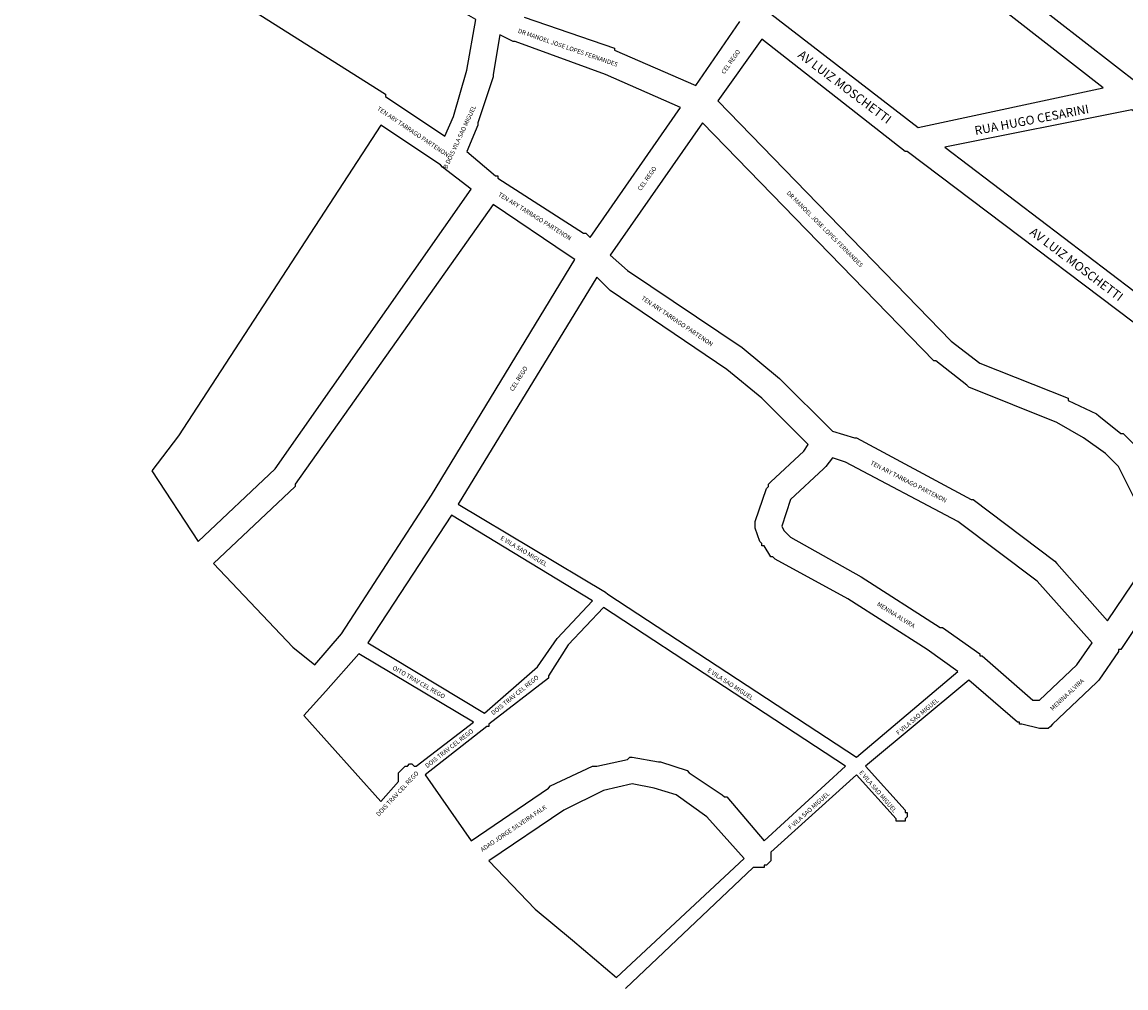
# Model space of a CAD drawing. Extents: x 4203 to 5548, y 1463 to 3217.
# Drawn here: x 4212 to 4713, y 1722 to 2161 of the extents above; entities that cross this region are included whole.
import ezdxf

# ---------------------------------------------------------------- set-up
doc = ezdxf.new("R2010")
doc.units = 0
doc.header["$MEASUREMENT"] = 0
doc.layers.add('logradouro', color=170, linetype='CONTINUOUS')
doc.layers.add('quadras', color=7, linetype='CONTINUOUS')

msp = doc.modelspace()

# ---------------------------------------------------------------- linework, layer by layer
at = {"layer": 'quadras', "color": 7, "linetype": 'Continuous'}
msp.add_line((4561.08, 2256.19), (4720.08, 2132.19), dxfattribs=at)
for points in [[(4414.08, 2139.19), (4418.08, 2162.19), (4399.08, 2173.19), (4398.08, 2173.19), (4343.08, 2214.19), (4343.08, 2215.19), (4300.08, 2252.19), (4300.08, 2253.19), (4257.08, 2296.19), (4212.08, 2237.19), (4237.08, 2218.19), (4237.08, 2218.19), (4238.08, 2217.19), (4238.08, 2217.19), (4259.08, 2203.19), (4260.08, 2202.19), (4377.08, 2128.19), (4377.08, 2127.19), (4404.08, 2109.19), (4408.08, 2118.19), (4414.08, 2139.19)], [(4478.08, 2250.19), (4480.08, 2241.19), (4489.08, 2223.19), (4499.08, 2208.19), (4510.08, 2198.19), (4549.08, 2167.19), (4550.08, 2166.19), (4550.08, 2166.19), (4619.08, 2113.19), (4703.08, 2131.19), (4553.08, 2248.19), (4552.08, 2248.19), (4552.08, 2249.19), (4551.08, 2250.19), (4546.08, 2262.19), (4478.08, 2250.19)], [(4440.08, 2163.19), (4481.08, 2149.19), (4481.08, 2148.19), (4518.08, 2132.19), (4538.08, 2161.19)], [(4435.08, 2152.19), (4429.08, 2155.19), (4426.08, 2137.19), (4426.08, 2136.19), (4419.08, 2115.19), (4419.08, 2114.19), (4414.08, 2102.19), (4427.08, 2091.19), (4428.08, 2091.19), (4428.08, 2090.19), (4467.08, 2065.19), (4468.08, 2065.19), (4470.08, 2063.19), (4511.08, 2122.19), (4477.08, 2137.19), (4436.08, 2152.19), (4435.08, 2152.19)], [(4753.08, 1997.19), (4614.08, 2102.19), (4614.08, 2102.19), (4613.08, 2102.19), (4548.08, 2153.19), (4528.08, 2125.19), (4634.08, 2016.19), (4647.08, 2006.19), (4687.08, 1990.19), (4687.08, 1989.19), (4700.08, 1983.19), (4701.08, 1982.19), (4711.08, 1974.19), (4712.08, 1974.19), (4719.08, 1967.19)], [(4716.08, 2121.19), (4631.08, 2104.19), (4760.08, 2006.19), (4761.08, 2006.19), (4799.08, 1973.19), (4808.08, 1980.19), (4823.08, 1996.19), (4815.08, 2013.19), (4800.08, 2034.19), (4767.08, 2066.19), (4766.08, 2067.19), (4765.08, 2068.19), (4753.08, 2092.19), (4732.08, 2108.19), (4731.08, 2109.19), (4731.08, 2109.19), (4716.08, 2121.19)], [(4327.08, 1958.19), (4416.08, 2085.19), (4403.08, 2095.19), (4403.08, 2095.19), (4402.08, 2096.19), (4375.08, 2114.19), (4283.08, 1973.19), (4283.08, 1973.19), (4271.08, 1957.19), (4292.08, 1925.19), (4327.08, 1958.19)], [(4626.08, 2007.19), (4521.08, 2115.19), (4479.08, 2055.19), (4487.08, 2048.19), (4539.08, 2013.19), (4539.08, 2013.19), (4556.08, 1999.19), (4556.08, 1999.19), (4580.08, 1975.19), (4590.08, 1972.19), (4591.08, 1972.19), (4643.08, 1944.19), (4644.08, 1944.19), (4681.08, 1916.19), (4681.08, 1916.19), (4682.08, 1915.19), (4705.08, 1889.19), (4728.08, 1923.19), (4710.08, 1959.19), (4704.08, 1965.19), (4694.08, 1972.19), (4682.08, 1979.19), (4642.08, 1995.19), (4641.08, 1996.19), (4641.08, 1996.19), (4627.08, 2007.19), (4626.08, 2007.19)], [(4345.08, 1869.19), (4357.08, 1883.19), (4398.08, 1946.19), (4463.08, 2053.19), (4460.08, 2055.19), (4426.08, 2078.19), (4336.08, 1951.19), (4336.08, 1950.19), (4336.08, 1950.19), (4299.08, 1915.19), (4335.08, 1877.19), (4345.08, 1869.19)], [(4552.08, 1952.19), (4567.08, 1966.19), (4569.08, 1969.19), (4548.08, 1990.19), (4532.08, 2003.19), (4479.08, 2039.19), (4479.08, 2039.19), (4473.08, 2045.19), (4410.08, 1942.19), (4477.08, 1902.19), (4477.08, 1902.19), (4477.08, 1902.19), (4478.08, 1901.19), (4591.08, 1827.19), (4637.08, 1866.19), (4623.08, 1876.19), (4587.08, 1899.19), (4554.08, 1917.19), (4553.08, 1918.19), (4552.08, 1918.19), (4549.08, 1923.19), (4548.08, 1923.19), (4548.08, 1924.19), (4547.08, 1925.19), (4545.08, 1931.19), (4545.08, 1932.19), (4545.08, 1933.19), (4545.08, 1933.19), (4545.08, 1934.19), (4550.08, 1949.19), (4551.08, 1950.19), (4551.08, 1951.19), (4552.08, 1952.19)], [(4586.08, 1961.19), (4580.08, 1963.19), (4577.08, 1959.19), (4577.08, 1959.19), (4576.08, 1958.19), (4561.08, 1944.19), (4557.08, 1932.19), (4558.08, 1930.19), (4561.08, 1927.19), (4593.08, 1909.19), (4593.08, 1909.19), (4629.08, 1886.19), (4630.08, 1886.19), (4647.08, 1874.19), (4647.08, 1873.19), (4648.08, 1873.19), (4671.08, 1853.19), (4674.08, 1853.19), (4691.08, 1869.19), (4698.08, 1879.19), (4673.08, 1907.19), (4637.08, 1934.19), (4586.08, 1961.19)], [(4369.08, 1879.19), (4422.08, 1847.19), (4446.08, 1868.19), (4455.08, 1881.19), (4455.08, 1881.19), (4471.08, 1898.19), (4407.08, 1937.19), (4369.08, 1879.19)], [(4735.08, 1912.19), (4711.08, 1876.19), (4710.08, 1876.19), (4710.08, 1875.19), (4701.08, 1862.19), (4701.08, 1862.19), (4700.08, 1861.19), (4680.08, 1842.19), (4679.08, 1841.19), (4678.08, 1840.19), (4677.08, 1840.19), (4676.08, 1840.19), (4675.08, 1840.19), (4674.08, 1840.19), (4666.08, 1842.19), (4665.08, 1842.19), (4665.08, 1843.19), (4664.08, 1843.19), (4642.08, 1862.19), (4595.08, 1823.19), (4613.08, 1803.19), (4613.08, 1802.19), (4614.08, 1802.19), (4614.08, 1801.19), (4614.08, 1801.19), (4614.08, 1800.19), (4614.08, 1800.19), (4613.08, 1799.19), (4613.08, 1799.19), (4613.08, 1798.19), (4612.08, 1798.19), (4612.08, 1798.19), (4611.08, 1798.19), (4611.08, 1798.19), (4610.08, 1798.19), (4610.08, 1798.19), (4609.08, 1798.19), (4609.08, 1798.19), (4609.08, 1799.19), (4591.08, 1819.19), (4552.08, 1784.19), (4552.08, 1783.19), (4552.08, 1782.19), (4552.08, 1781.19), (4552.08, 1780.19), (4551.08, 1779.19), (4550.08, 1778.19), (4549.08, 1778.19), (4549.08, 1777.19), (4548.08, 1777.19), (4547.08, 1777.19), (4545.08, 1777.19), (4544.08, 1777.19), (4486.08, 1722.19)], [(4586.08, 1823.19), (4476.08, 1895.19), (4460.08, 1878.19), (4451.08, 1864.19), (4451.08, 1864.19), (4451.08, 1863.19), (4424.08, 1842.19), (4424.08, 1841.19), (4423.08, 1841.19), (4395.08, 1819.19), (4416.08, 1789.19), (4451.08, 1813.19), (4452.08, 1814.19), (4471.08, 1823.19), (4472.08, 1823.19), (4473.08, 1823.19), (4487.08, 1826.19), (4488.08, 1827.19), (4489.08, 1827.19), (4501.08, 1825.19), (4501.08, 1825.19), (4502.08, 1825.19), (4514.08, 1821.19), (4515.08, 1820.19), (4515.08, 1820.19), (4530.08, 1810.19), (4531.08, 1809.19), (4532.08, 1809.19), (4549.08, 1789.19), (4586.08, 1823.19)], [(4340.08, 1846.19), (4375.08, 1807.19), (4383.08, 1816.19), (4383.08, 1817.19), (4383.08, 1818.19), (4383.08, 1819.19), (4383.08, 1820.19), (4384.08, 1821.19), (4385.08, 1822.19), (4385.08, 1822.19), (4386.08, 1823.19), (4387.08, 1823.19), (4388.08, 1824.19), (4389.08, 1824.19), (4390.08, 1823.19), (4391.08, 1823.19), (4417.08, 1843.19), (4365.08, 1874.19), (4350.08, 1857.19), (4340.08, 1846.19)], [(4482.08, 1727.19), (4540.08, 1781.19), (4523.08, 1800.19), (4509.08, 1810.19), (4499.08, 1813.19), (4489.08, 1815.19), (4476.08, 1812.19), (4458.08, 1803.19), (4424.08, 1780.19), (4445.08, 1758.19), (4462.08, 1744.19), (4482.08, 1727.19)]]:
    msp.add_lwpolyline(points, dxfattribs=at)

# ---------------------------------------------------------------- texts
at = {"layer": 'logradouro'}
for s, height, rotation, p in [('DR MANOEL JOSE LOPES FERNANDES', 2, 341, (4437.08, 2156.19)), ('CEL REGO', 2, 55, (4531.08, 2137.19)), ('AV LUIZ MOSCHETTI', 4, 323, (4564.02, 2145.37)), ('TEN ARY TARRAGO PARTENON', 2, 326, (4373.08, 2121.19)), ('B DOIS VILA SAO MIGUEL', 2, 65, (4405.08, 2094.19)), ('RUA HUGO CESARINI', 4, 11, (4645.07, 2109.65)), ('CEL REGO', 2, 55, (4493.08, 2084.19)), ('TEN ARY TARRAGO PARTENON', 2, 328, (4428.08, 2082.19)), ('DR MANOEL JOSE LOPES FERNANDES', 2, 315, (4559.08, 2083.19)), ('AV LUIZ MOSCHETTI', 4, 323, (4669.28, 2064.85)), ('TEN ARY TARRAGO PARTENON', 2, 326, (4493.08, 2035.19)), ('CEL REGO', 2, 58, (4435.08, 1993.19)), ('TEN ARY TARRAGO PARTENON', 2, 333, (4597.08, 1960.19)), ('E VILA SAO MIGUEL', 2, 329, (4429.08, 1926.19)), ('MENINA ALVIRA', 2, 328, (4600.08, 1896.19)), ('OITO TRAV CEL REGO', 2, 330, (4380.08, 1867.19)), ('E VILA SAO MIGUEL', 2, 327, (4523.08, 1866.19)), ('DOIS TRAV CEL REGO', 2, 39, (4426.08, 1846.19)), ('MENINA ALVIRA', 2, 43, (4680.08, 1848.19)), ('F VILA SAO MIGUEL', 2, 40, (4610.08, 1837.19)), ('DOIS TRAV CEL REGO', 2, 38, (4396.08, 1822.19)), ('DOIS TRAV CEL REGO', 2, 47, (4374.08, 1800.19)), ('E VILA SAO MIGUEL', 2, 311, (4592.08, 1820.19)), ('F VILA SAO MIGUEL', 2, 42, (4561.08, 1794.19)), ('ADAO JORGE SILVEIRA FALK', 2, 34, (4421.08, 1784.19))]:
    msp.add_text(s, height=height, rotation=rotation, dxfattribs=at).set_placement(p)

doc.saveas('drawing.dxf')
